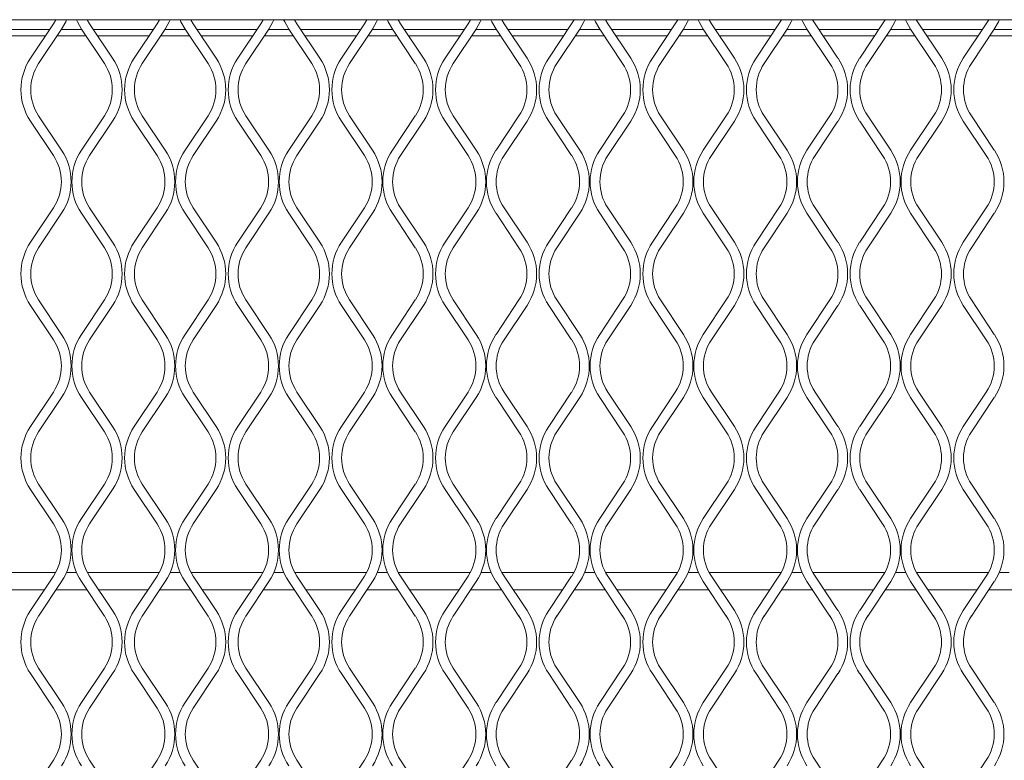
# Model space of a CAD drawing. Units: millimetres. Extents: x 823 to 12814, y 123 to 2670.
# Drawn here: x 1396 to 1542, y 2143 to 2253 of the extents above; entities that cross this region are included whole.
import ezdxf

# ---------------------------------------------------------------- set-up
doc = ezdxf.new("R2010")
doc.units = ezdxf.units.MM

msp = doc.modelspace()

# ---------------------------------------------------------------- linework, layer by layer
at = {"lineweight": 15}
for p, q in [((2424.02, 2252.66), (1253.8, 2252.66)), ((1400.6, 2252.06), (1400.96, 2252.66)), ((1405.61, 2252.66), (1405.97, 2252.06)), ((1416.02, 2252.06), (1416.38, 2252.66)), ((1421.03, 2252.66), (1421.39, 2252.06)), ((1431.43, 2252.06), (1431.79, 2252.66)), ((1436.44, 2252.66), (1436.8, 2252.06)), ((1446.85, 2252.06), (1447.21, 2252.66)), ((1451.86, 2252.66), (1452.22, 2252.06)), ((1462.26, 2252.06), (1462.62, 2252.66)), ((1467.27, 2252.66), (1467.63, 2252.06)), ((1477.67, 2252.06), (1478.03, 2252.66)), ((1482.68, 2252.66), (1483.04, 2252.06)), ((1493.09, 2252.06), (1493.45, 2252.66)), ((1498.1, 2252.66), (1498.46, 2252.06)), ((1508.5, 2252.06), (1508.86, 2252.66)), ((1513.51, 2252.66), (1513.87, 2252.06)), ((1523.92, 2252.06), (1524.28, 2252.66)), ((1528.93, 2252.66), (1529.29, 2252.06)), ((1539.33, 2252.06), (1539.69, 2252.66)), ((1391.15, 2251.18), (1400.02, 2251.18)), ((1397.19, 2246.94), (1400.6, 2252.06)), ((1401.81, 2251.25), (1398.4, 2246.14)), ((1401.76, 2251.18), (1404.82, 2251.18)), ((1408.18, 2246.14), (1404.77, 2251.25)), ((1405.97, 2252.06), (1409.39, 2246.94)), ((1406.56, 2251.18), (1415.43, 2251.18)), ((1412.61, 2246.94), (1416.02, 2252.06)), ((1417.22, 2251.25), (1413.81, 2246.14)), ((1417.17, 2251.18), (1420.24, 2251.18)), ((1423.6, 2246.14), (1420.18, 2251.25)), ((1421.39, 2252.06), (1424.8, 2246.94)), ((1421.97, 2251.18), (1430.85, 2251.18)), ((1428.02, 2246.94), (1431.43, 2252.06)), ((1432.64, 2251.25), (1429.22, 2246.14)), ((1432.59, 2251.18), (1435.65, 2251.18)), ((1439.01, 2246.14), (1435.6, 2251.25)), ((1436.8, 2252.06), (1440.21, 2246.94)), ((1437.39, 2251.18), (1446.26, 2251.18)), ((1443.44, 2246.94), (1446.85, 2252.06)), ((1448.05, 2251.25), (1444.64, 2246.14)), ((1448, 2251.18), (1451.06, 2251.18)), ((1454.42, 2246.14), (1451.01, 2251.25)), ((1452.22, 2252.06), (1455.63, 2246.94)), ((1452.8, 2251.18), (1461.67, 2251.18)), ((1458.85, 2246.94), (1462.26, 2252.06)), ((1463.46, 2251.25), (1460.05, 2246.14)), ((1463.41, 2251.18), (1466.48, 2251.18)), ((1469.84, 2246.14), (1466.43, 2251.25)), ((1467.63, 2252.06), (1471.04, 2246.94)), ((1468.22, 2251.18), (1477.09, 2251.18)), ((1474.26, 2246.94), (1477.67, 2252.06)), ((1478.88, 2251.25), (1475.47, 2246.14)), ((1478.83, 2251.18), (1481.89, 2251.18)), ((1485.25, 2246.14), (1481.84, 2251.25)), ((1483.04, 2252.06), (1486.46, 2246.94)), ((1483.63, 2251.18), (1492.5, 2251.18)), ((1489.68, 2246.94), (1493.09, 2252.06)), ((1494.29, 2251.25), (1490.88, 2246.14)), ((1494.24, 2251.18), (1497.31, 2251.18)), ((1500.67, 2246.14), (1497.25, 2251.25)), ((1498.46, 2252.06), (1501.87, 2246.94)), ((1499.04, 2251.18), (1507.92, 2251.18)), ((1505.09, 2246.94), (1508.5, 2252.06)), ((1509.71, 2251.25), (1506.3, 2246.14)), ((1509.66, 2251.18), (1512.72, 2251.18)), ((1516.08, 2246.14), (1512.67, 2251.25)), ((1513.87, 2252.06), (1517.28, 2246.94)), ((1514.46, 2251.18), (1523.33, 2251.18)), ((1520.51, 2246.94), (1523.92, 2252.06)), ((1525.12, 2251.25), (1521.71, 2246.14)), ((1525.07, 2251.18), (1528.13, 2251.18)), ((1531.49, 2246.14), (1528.08, 2251.25)), ((1529.29, 2252.06), (1532.7, 2246.94)), ((1529.87, 2251.18), (1538.74, 2251.18)), ((1535.92, 2246.94), (1539.33, 2252.06)), ((1540.53, 2251.25), (1537.12, 2246.14)), ((1540.48, 2251.18), (1543.55, 2251.18)), ((1391.75, 2250.27), (1399.41, 2250.27)), ((1401.15, 2250.27), (1405.43, 2250.27)), ((1407.17, 2250.27), (1414.83, 2250.27)), ((1416.56, 2250.27), (1420.84, 2250.27)), ((1422.58, 2250.27), (1430.24, 2250.27)), ((1431.98, 2250.27), (1436.26, 2250.27)), ((1438, 2250.27), (1445.65, 2250.27)), ((1447.39, 2250.27), (1451.67, 2250.27)), ((1453.41, 2250.27), (1461.07, 2250.27)), ((1462.81, 2250.27), (1467.08, 2250.27)), ((1468.82, 2250.27), (1476.48, 2250.27)), ((1478.22, 2250.27), (1482.5, 2250.27)), ((1484.24, 2250.27), (1491.9, 2250.27)), ((1493.63, 2250.27), (1497.91, 2250.27)), ((1499.65, 2250.27), (1507.31, 2250.27)), ((1509.05, 2250.27), (1513.33, 2250.27)), ((1515.07, 2250.27), (1522.72, 2250.27)), ((1524.46, 2250.27), (1528.74, 2250.27)), ((1530.48, 2250.27), (1538.14, 2250.27)), ((1539.88, 2250.27), (1544.15, 2250.27)), ((1400.6, 2232.45), (1397.19, 2237.57)), ((1398.4, 2238.37), (1401.81, 2233.25)), ((1404.77, 2233.25), (1408.18, 2238.37)), ((1409.39, 2237.57), (1405.97, 2232.45)), ((1416.02, 2232.45), (1412.61, 2237.57)), ((1413.81, 2238.37), (1417.22, 2233.25)), ((1420.18, 2233.25), (1423.6, 2238.37)), ((1424.8, 2237.57), (1421.39, 2232.45)), ((1431.43, 2232.45), (1428.02, 2237.57)), ((1429.22, 2238.37), (1432.64, 2233.25)), ((1435.6, 2233.25), (1439.01, 2238.37)), ((1440.21, 2237.57), (1436.8, 2232.45)), ((1446.85, 2232.45), (1443.44, 2237.57)), ((1444.64, 2238.37), (1448.05, 2233.25)), ((1451.01, 2233.25), (1454.42, 2238.37)), ((1455.63, 2237.57), (1452.22, 2232.45)), ((1462.26, 2232.45), (1458.85, 2237.57)), ((1460.05, 2238.37), (1463.46, 2233.25)), ((1466.43, 2233.25), (1469.84, 2238.37)), ((1471.04, 2237.57), (1467.63, 2232.45)), ((1477.67, 2232.45), (1474.26, 2237.57)), ((1475.47, 2238.37), (1478.88, 2233.25)), ((1481.84, 2233.25), (1485.25, 2238.37)), ((1486.46, 2237.57), (1483.04, 2232.45)), ((1493.09, 2232.45), (1489.68, 2237.57)), ((1490.88, 2238.37), (1494.29, 2233.25)), ((1497.25, 2233.25), (1500.67, 2238.37)), ((1501.87, 2237.57), (1498.46, 2232.45)), ((1508.5, 2232.45), (1505.09, 2237.57)), ((1506.3, 2238.37), (1509.71, 2233.25)), ((1512.67, 2233.25), (1516.08, 2238.37)), ((1517.28, 2237.57), (1513.87, 2232.45)), ((1523.92, 2232.45), (1520.51, 2237.57)), ((1521.71, 2238.37), (1525.12, 2233.25)), ((1528.08, 2233.25), (1531.49, 2238.37)), ((1532.7, 2237.57), (1529.29, 2232.45)), ((1539.33, 2232.45), (1535.92, 2237.57)), ((1537.12, 2238.37), (1540.53, 2233.25)), ((1397.19, 2219.57), (1400.6, 2224.69)), ((1405.97, 2224.69), (1409.39, 2219.57)), ((1412.61, 2219.57), (1416.02, 2224.69)), ((1421.39, 2224.69), (1424.8, 2219.57)), ((1428.02, 2219.57), (1431.43, 2224.69)), ((1436.8, 2224.69), (1440.21, 2219.57)), ((1443.44, 2219.57), (1446.85, 2224.69)), ((1452.22, 2224.69), (1455.63, 2219.57)), ((1458.85, 2219.57), (1462.26, 2224.69)), ((1467.63, 2224.69), (1471.04, 2219.57)), ((1474.26, 2219.57), (1477.67, 2224.69)), ((1483.04, 2224.69), (1486.46, 2219.57)), ((1489.68, 2219.57), (1493.09, 2224.69)), ((1498.46, 2224.69), (1501.87, 2219.57)), ((1505.09, 2219.57), (1508.5, 2224.69)), ((1513.87, 2224.69), (1517.28, 2219.57)), ((1520.51, 2219.57), (1523.92, 2224.69)), ((1529.29, 2224.69), (1532.7, 2219.57)), ((1535.92, 2219.57), (1539.33, 2224.69)), ((1401.81, 2223.88), (1398.4, 2218.77)), ((1408.18, 2218.77), (1404.77, 2223.88)), ((1417.22, 2223.88), (1413.81, 2218.77)), ((1423.6, 2218.77), (1420.18, 2223.88)), ((1432.64, 2223.88), (1429.22, 2218.77)), ((1439.01, 2218.77), (1435.6, 2223.88)), ((1448.05, 2223.88), (1444.64, 2218.77)), ((1454.42, 2218.77), (1451.01, 2223.88)), ((1463.46, 2223.88), (1460.05, 2218.77)), ((1469.84, 2218.77), (1466.43, 2223.88)), ((1478.88, 2223.88), (1475.47, 2218.77)), ((1485.25, 2218.77), (1481.84, 2223.88)), ((1494.29, 2223.88), (1490.88, 2218.77)), ((1500.67, 2218.77), (1497.25, 2223.88)), ((1509.71, 2223.88), (1506.3, 2218.77)), ((1516.08, 2218.77), (1512.67, 2223.88)), ((1525.12, 2223.88), (1521.71, 2218.77)), ((1531.49, 2218.77), (1528.08, 2223.88)), ((1540.53, 2223.88), (1537.12, 2218.77)), ((1400.6, 2205.08), (1397.19, 2210.2)), ((1398.4, 2211), (1401.81, 2205.88)), ((1404.77, 2205.88), (1408.18, 2211)), ((1409.39, 2210.2), (1405.97, 2205.08)), ((1416.02, 2205.08), (1412.61, 2210.2)), ((1413.81, 2211), (1417.22, 2205.88)), ((1420.18, 2205.88), (1423.6, 2211)), ((1424.8, 2210.2), (1421.39, 2205.08)), ((1431.43, 2205.08), (1428.02, 2210.2)), ((1429.22, 2211), (1432.64, 2205.88)), ((1435.6, 2205.88), (1439.01, 2211)), ((1440.21, 2210.2), (1436.8, 2205.08)), ((1446.85, 2205.08), (1443.44, 2210.2)), ((1444.64, 2211), (1448.05, 2205.88)), ((1451.01, 2205.88), (1454.42, 2211)), ((1455.63, 2210.2), (1452.22, 2205.08)), ((1462.26, 2205.08), (1458.85, 2210.2)), ((1460.05, 2211), (1463.46, 2205.88)), ((1466.43, 2205.88), (1469.84, 2211)), ((1471.04, 2210.2), (1467.63, 2205.08)), ((1477.67, 2205.08), (1474.26, 2210.2)), ((1475.47, 2211), (1478.88, 2205.88)), ((1481.84, 2205.88), (1485.25, 2211)), ((1486.46, 2210.2), (1483.04, 2205.08)), ((1493.09, 2205.08), (1489.68, 2210.2)), ((1490.88, 2211), (1494.29, 2205.88)), ((1497.25, 2205.88), (1500.67, 2211)), ((1501.87, 2210.2), (1498.46, 2205.08)), ((1508.5, 2205.08), (1505.09, 2210.2)), ((1506.3, 2211), (1509.71, 2205.88)), ((1512.67, 2205.88), (1516.08, 2211)), ((1517.28, 2210.2), (1513.87, 2205.08)), ((1523.92, 2205.08), (1520.51, 2210.2)), ((1521.71, 2211), (1525.12, 2205.88)), ((1528.08, 2205.88), (1531.49, 2211)), ((1532.7, 2210.2), (1529.29, 2205.08)), ((1539.33, 2205.08), (1535.92, 2210.2)), ((1537.12, 2211), (1540.53, 2205.88)), ((1397.19, 2192.2), (1400.6, 2197.31)), ((1401.81, 2196.51), (1398.4, 2191.4)), ((1408.18, 2191.4), (1404.77, 2196.51)), ((1405.97, 2197.31), (1409.39, 2192.2)), ((1412.61, 2192.2), (1416.02, 2197.31)), ((1417.22, 2196.51), (1413.81, 2191.4)), ((1423.6, 2191.4), (1420.18, 2196.51)), ((1421.39, 2197.31), (1424.8, 2192.2)), ((1428.02, 2192.2), (1431.43, 2197.31)), ((1432.64, 2196.51), (1429.22, 2191.4)), ((1439.01, 2191.4), (1435.6, 2196.51)), ((1436.8, 2197.31), (1440.21, 2192.2)), ((1443.44, 2192.2), (1446.85, 2197.31)), ((1448.05, 2196.51), (1444.64, 2191.4)), ((1454.42, 2191.4), (1451.01, 2196.51)), ((1452.22, 2197.31), (1455.63, 2192.2)), ((1458.85, 2192.2), (1462.26, 2197.31)), ((1463.46, 2196.51), (1460.05, 2191.4)), ((1469.84, 2191.4), (1466.43, 2196.51)), ((1467.63, 2197.31), (1471.04, 2192.2)), ((1474.26, 2192.2), (1477.67, 2197.31)), ((1478.88, 2196.51), (1475.47, 2191.4)), ((1485.25, 2191.4), (1481.84, 2196.51)), ((1483.04, 2197.31), (1486.46, 2192.2)), ((1489.68, 2192.2), (1493.09, 2197.31)), ((1494.29, 2196.51), (1490.88, 2191.4)), ((1500.67, 2191.4), (1497.25, 2196.51)), ((1498.46, 2197.31), (1501.87, 2192.2)), ((1505.09, 2192.2), (1508.5, 2197.31)), ((1509.71, 2196.51), (1506.3, 2191.4)), ((1516.08, 2191.4), (1512.67, 2196.51)), ((1513.87, 2197.31), (1517.28, 2192.2)), ((1520.51, 2192.2), (1523.92, 2197.31)), ((1525.12, 2196.51), (1521.71, 2191.4)), ((1531.49, 2191.4), (1528.08, 2196.51)), ((1529.29, 2197.31), (1532.7, 2192.2)), ((1535.92, 2192.2), (1539.33, 2197.31)), ((1540.53, 2196.51), (1537.12, 2191.4)), ((1398.4, 2183.63), (1401.81, 2178.51)), ((1404.77, 2178.51), (1408.18, 2183.63)), ((1413.81, 2183.63), (1417.22, 2178.51)), ((1420.18, 2178.51), (1423.6, 2183.63)), ((1429.22, 2183.63), (1432.64, 2178.51)), ((1435.6, 2178.51), (1439.01, 2183.63)), ((1444.64, 2183.63), (1448.05, 2178.51)), ((1451.01, 2178.51), (1454.42, 2183.63)), ((1460.05, 2183.63), (1463.46, 2178.51)), ((1466.43, 2178.51), (1469.84, 2183.63)), ((1475.47, 2183.63), (1478.88, 2178.51)), ((1481.84, 2178.51), (1485.25, 2183.63)), ((1490.88, 2183.63), (1494.29, 2178.51)), ((1497.25, 2178.51), (1500.67, 2183.63)), ((1506.3, 2183.63), (1509.71, 2178.51)), ((1512.67, 2178.51), (1516.08, 2183.63)), ((1521.71, 2183.63), (1525.12, 2178.51)), ((1528.08, 2178.51), (1531.49, 2183.63)), ((1537.12, 2183.63), (1540.53, 2178.51)), ((1400.6, 2177.71), (1397.19, 2182.83)), ((1409.39, 2182.83), (1405.97, 2177.71)), ((1416.02, 2177.71), (1412.61, 2182.83)), ((1424.8, 2182.83), (1421.39, 2177.71)), ((1431.43, 2177.71), (1428.02, 2182.83)), ((1440.21, 2182.83), (1436.8, 2177.71)), ((1446.85, 2177.71), (1443.44, 2182.83)), ((1455.63, 2182.83), (1452.22, 2177.71)), ((1462.26, 2177.71), (1458.85, 2182.83)), ((1471.04, 2182.83), (1467.63, 2177.71)), ((1477.67, 2177.71), (1474.26, 2182.83)), ((1486.46, 2182.83), (1483.04, 2177.71)), ((1493.09, 2177.71), (1489.68, 2182.83)), ((1501.87, 2182.83), (1498.46, 2177.71)), ((1508.5, 2177.71), (1505.09, 2182.83)), ((1517.28, 2182.83), (1513.87, 2177.71)), ((1523.92, 2177.71), (1520.51, 2182.83)), ((1532.7, 2182.83), (1529.29, 2177.71)), ((1539.33, 2177.71), (1535.92, 2182.83)), ((1400.95, 2170.51), (1390.22, 2170.51)), ((1404.03, 2170.51), (1402.55, 2170.51)), ((1416.36, 2170.51), (1405.63, 2170.51)), ((1419.44, 2170.51), (1417.96, 2170.51)), ((1431.77, 2170.51), (1421.05, 2170.51)), ((1434.86, 2170.51), (1433.38, 2170.51)), ((1447.19, 2170.51), (1436.46, 2170.51)), ((1450.27, 2170.51), (1448.79, 2170.51)), ((1462.6, 2170.51), (1451.88, 2170.51)), ((1465.69, 2170.51), (1464.21, 2170.51)), ((1478.02, 2170.51), (1467.29, 2170.51)), ((1481.1, 2170.51), (1479.62, 2170.51)), ((1493.43, 2170.51), (1482.7, 2170.51)), ((1496.51, 2170.51), (1495.03, 2170.51)), ((1508.84, 2170.51), (1498.12, 2170.51)), ((1511.93, 2170.51), (1510.45, 2170.51)), ((1524.26, 2170.51), (1513.53, 2170.51)), ((1527.34, 2170.51), (1525.86, 2170.51)), ((1539.67, 2170.51), (1528.95, 2170.51)), ((1542.76, 2170.51), (1541.28, 2170.51)), ((1397.19, 2164.83), (1400.6, 2169.94)), ((1401.81, 2169.14), (1398.4, 2164.02)), ((1408.18, 2164.02), (1404.77, 2169.14)), ((1405.97, 2169.94), (1409.39, 2164.83)), ((1412.61, 2164.83), (1416.02, 2169.94)), ((1417.22, 2169.14), (1413.81, 2164.02)), ((1423.6, 2164.02), (1420.18, 2169.14)), ((1421.39, 2169.94), (1424.8, 2164.83)), ((1428.02, 2164.83), (1431.43, 2169.94)), ((1432.64, 2169.14), (1429.22, 2164.02)), ((1439.01, 2164.02), (1435.6, 2169.14)), ((1436.8, 2169.94), (1440.21, 2164.83)), ((1443.44, 2164.83), (1446.85, 2169.94)), ((1448.05, 2169.14), (1444.64, 2164.02)), ((1454.42, 2164.02), (1451.01, 2169.14)), ((1452.22, 2169.94), (1455.63, 2164.83)), ((1458.85, 2164.83), (1462.26, 2169.94)), ((1463.46, 2169.14), (1460.05, 2164.02)), ((1469.84, 2164.02), (1466.43, 2169.14)), ((1467.63, 2169.94), (1471.04, 2164.83)), ((1474.26, 2164.83), (1477.67, 2169.94)), ((1478.88, 2169.14), (1475.47, 2164.02)), ((1485.25, 2164.02), (1481.84, 2169.14)), ((1483.04, 2169.94), (1486.46, 2164.83)), ((1489.68, 2164.83), (1493.09, 2169.94)), ((1494.29, 2169.14), (1490.88, 2164.02)), ((1500.67, 2164.02), (1497.25, 2169.14)), ((1498.46, 2169.94), (1501.87, 2164.83)), ((1505.09, 2164.83), (1508.5, 2169.94)), ((1509.71, 2169.14), (1506.3, 2164.02)), ((1516.08, 2164.02), (1512.67, 2169.14)), ((1513.87, 2169.94), (1517.28, 2164.83)), ((1520.51, 2164.83), (1523.92, 2169.94)), ((1525.12, 2169.14), (1521.71, 2164.02)), ((1531.49, 2164.02), (1528.08, 2169.14)), ((1529.29, 2169.94), (1532.7, 2164.83)), ((1535.92, 2164.83), (1539.33, 2169.94)), ((1540.53, 2169.14), (1537.12, 2164.02)), ((1399.25, 2167.91), (1391.91, 2167.91)), ((1399.24, 2167.9), (1391.92, 2167.9)), ((1405.6, 2167.9), (1400.98, 2167.9)), ((1405.59, 2167.91), (1400.99, 2167.91)), ((1414.66, 2167.91), (1407.33, 2167.91)), ((1414.66, 2167.9), (1407.34, 2167.9)), ((1421, 2167.91), (1416.4, 2167.91)), ((1421.01, 2167.9), (1416.4, 2167.9)), ((1430.08, 2167.91), (1422.74, 2167.91)), ((1430.07, 2167.9), (1422.75, 2167.9)), ((1436.42, 2167.9), (1431.81, 2167.9)), ((1436.42, 2167.91), (1431.82, 2167.91)), ((1445.49, 2167.91), (1438.16, 2167.91)), ((1445.49, 2167.9), (1438.16, 2167.9)), ((1451.84, 2167.9), (1447.22, 2167.9)), ((1451.83, 2167.91), (1447.23, 2167.91)), ((1460.91, 2167.91), (1453.57, 2167.91)), ((1460.9, 2167.9), (1453.58, 2167.9)), ((1467.25, 2167.9), (1462.64, 2167.9)), ((1467.25, 2167.91), (1462.65, 2167.91)), ((1476.32, 2167.91), (1468.98, 2167.91)), ((1476.31, 2167.9), (1468.99, 2167.9)), ((1482.67, 2167.9), (1478.05, 2167.9)), ((1482.66, 2167.91), (1478.06, 2167.91)), ((1491.73, 2167.91), (1484.4, 2167.91)), ((1491.73, 2167.9), (1484.41, 2167.9)), ((1498.07, 2167.91), (1493.47, 2167.91)), ((1498.08, 2167.9), (1493.47, 2167.9)), ((1507.15, 2167.91), (1499.81, 2167.91)), ((1507.14, 2167.9), (1499.82, 2167.9)), ((1513.49, 2167.9), (1508.88, 2167.9)), ((1513.49, 2167.91), (1508.89, 2167.91)), ((1522.56, 2167.91), (1515.23, 2167.91)), ((1522.56, 2167.9), (1515.23, 2167.9)), ((1528.91, 2167.9), (1524.29, 2167.9)), ((1528.9, 2167.91), (1524.3, 2167.91)), ((1537.98, 2167.91), (1530.64, 2167.91)), ((1537.97, 2167.9), (1530.65, 2167.9)), ((1544.32, 2167.9), (1539.71, 2167.9)), ((1544.32, 2167.91), (1539.72, 2167.91)), ((1398.4, 2156.26), (1401.81, 2151.14)), ((1404.77, 2151.14), (1408.18, 2156.26)), ((1413.81, 2156.26), (1417.22, 2151.14)), ((1420.18, 2151.14), (1423.6, 2156.26)), ((1429.22, 2156.26), (1432.64, 2151.14)), ((1435.6, 2151.14), (1439.01, 2156.26)), ((1444.64, 2156.26), (1448.05, 2151.14)), ((1451.01, 2151.14), (1454.42, 2156.26)), ((1460.05, 2156.26), (1463.46, 2151.14)), ((1466.43, 2151.14), (1469.84, 2156.26)), ((1475.47, 2156.26), (1478.88, 2151.14)), ((1481.84, 2151.14), (1485.25, 2156.26)), ((1490.88, 2156.26), (1494.29, 2151.14)), ((1497.25, 2151.14), (1500.67, 2156.26)), ((1506.3, 2156.26), (1509.71, 2151.14)), ((1512.67, 2151.14), (1516.08, 2156.26)), ((1521.71, 2156.26), (1525.12, 2151.14)), ((1528.08, 2151.14), (1531.49, 2156.26)), ((1537.12, 2156.26), (1540.53, 2151.14)), ((1400.6, 2150.34), (1397.19, 2155.46)), ((1409.39, 2155.46), (1405.97, 2150.34)), ((1416.02, 2150.34), (1412.61, 2155.46)), ((1424.8, 2155.46), (1421.39, 2150.34)), ((1431.43, 2150.34), (1428.02, 2155.46)), ((1440.21, 2155.46), (1436.8, 2150.34)), ((1446.85, 2150.34), (1443.44, 2155.46)), ((1455.63, 2155.46), (1452.22, 2150.34)), ((1462.26, 2150.34), (1458.85, 2155.46)), ((1471.04, 2155.46), (1467.63, 2150.34)), ((1477.67, 2150.34), (1474.26, 2155.46)), ((1486.46, 2155.46), (1483.04, 2150.34)), ((1493.09, 2150.34), (1489.68, 2155.46)), ((1501.87, 2155.46), (1498.46, 2150.34)), ((1508.5, 2150.34), (1505.09, 2155.46)), ((1517.28, 2155.46), (1513.87, 2150.34)), ((1523.92, 2150.34), (1520.51, 2155.46)), ((1532.7, 2155.46), (1529.29, 2150.34)), ((1539.33, 2150.34), (1535.92, 2155.46)), ((1397.19, 2137.46), (1400.6, 2142.57)), ((1405.97, 2142.57), (1409.39, 2137.46)), ((1412.61, 2137.46), (1416.02, 2142.57)), ((1421.39, 2142.57), (1424.8, 2137.46)), ((1428.02, 2137.46), (1431.43, 2142.57)), ((1436.8, 2142.57), (1440.21, 2137.46)), ((1443.44, 2137.46), (1446.85, 2142.57)), ((1452.22, 2142.57), (1455.63, 2137.46)), ((1458.85, 2137.46), (1462.26, 2142.57)), ((1467.63, 2142.57), (1471.04, 2137.46)), ((1474.26, 2137.46), (1477.67, 2142.57)), ((1483.04, 2142.57), (1486.46, 2137.46)), ((1489.68, 2137.46), (1493.09, 2142.57)), ((1498.46, 2142.57), (1501.87, 2137.46)), ((1505.09, 2137.46), (1508.5, 2142.57)), ((1513.87, 2142.57), (1517.28, 2137.46)), ((1520.51, 2137.46), (1523.92, 2142.57)), ((1529.29, 2142.57), (1532.7, 2137.46)), ((1535.92, 2137.46), (1539.33, 2142.57))]:
    msp.add_line(p, q, dxfattribs=at)
at = {"lineweight": 15, "flags": 128}
for points in [[(1402.56, 2252.66), (1402.42, 2252.33), (1401.81, 2251.25)], [(1404.77, 2251.25), (1404.16, 2252.33), (1404.01, 2252.66)], [(1417.98, 2252.66), (1417.83, 2252.33), (1417.22, 2251.25)], [(1420.18, 2251.25), (1419.57, 2252.33), (1419.43, 2252.66)], [(1433.39, 2252.66), (1433.25, 2252.33), (1432.64, 2251.25)], [(1435.6, 2251.25), (1434.99, 2252.33), (1434.84, 2252.66)], [(1448.81, 2252.66), (1448.66, 2252.33), (1448.05, 2251.25)], [(1451.01, 2251.25), (1450.4, 2252.33), (1450.26, 2252.66)], [(1464.22, 2252.66), (1464.07, 2252.33), (1463.46, 2251.25)], [(1466.43, 2251.25), (1465.82, 2252.33), (1465.67, 2252.66)], [(1479.63, 2252.66), (1479.49, 2252.33), (1478.88, 2251.25)], [(1481.84, 2251.25), (1481.23, 2252.33), (1481.08, 2252.66)], [(1495.05, 2252.66), (1494.9, 2252.33), (1494.29, 2251.25)], [(1497.25, 2251.25), (1496.64, 2252.33), (1496.5, 2252.66)], [(1510.46, 2252.66), (1510.32, 2252.33), (1509.71, 2251.25)], [(1512.67, 2251.25), (1512.06, 2252.33), (1511.91, 2252.66)], [(1525.88, 2252.66), (1525.73, 2252.33), (1525.12, 2251.25)], [(1528.08, 2251.25), (1527.47, 2252.33), (1527.33, 2252.66)], [(1541.29, 2252.66), (1541.14, 2252.33), (1540.53, 2251.25)]]:
    msp.add_lwpolyline(points, dxfattribs=at)
at = {"lineweight": 15}
for centre, radius, start, end in [((1404.22, 2242.25), 8.45, 146.3099, 213.6901), ((1402.36, 2242.25), 8.45, 326.3099, 33.6901), ((1419.64, 2242.25), 8.45, 146.3099, 213.6901), ((1417.77, 2242.25), 8.45, 326.3099, 33.6901), ((1435.05, 2242.25), 8.45, 146.3099, 213.6901), ((1433.19, 2242.25), 8.45, 326.3099, 33.6901), ((1450.46, 2242.25), 8.45, 146.3099, 213.6901), ((1448.6, 2242.25), 8.45, 326.3099, 33.6901), ((1465.88, 2242.25), 8.45, 146.3099, 213.6901), ((1464.01, 2242.25), 8.45, 326.3099, 33.6901), ((1481.29, 2242.25), 8.45, 146.3099, 213.6901), ((1479.43, 2242.25), 8.45, 326.3099, 33.6901), ((1496.71, 2242.25), 8.45, 146.3099, 213.6901), ((1494.84, 2242.25), 8.45, 326.3099, 33.6901), ((1512.12, 2242.25), 8.45, 146.3099, 213.6901), ((1510.26, 2242.25), 8.45, 326.3099, 33.6901), ((1527.53, 2242.25), 8.45, 146.3099, 213.6901), ((1525.67, 2242.25), 8.45, 326.3099, 33.6901), ((1542.95, 2242.25), 8.45, 146.3099, 213.6901), ((1404.22, 2242.25), 7, 146.3099, 213.6901), ((1402.36, 2242.25), 7, 326.3099, 33.6901), ((1419.64, 2242.25), 7, 146.3099, 213.6901), ((1417.77, 2242.25), 7, 326.3099, 33.6901), ((1435.05, 2242.25), 7, 146.3099, 213.6901), ((1433.19, 2242.25), 7, 326.3099, 33.6901), ((1450.46, 2242.25), 7, 146.3099, 213.6901), ((1448.6, 2242.25), 7, 326.3099, 33.6901), ((1465.88, 2242.25), 7, 146.3099, 213.6901), ((1464.01, 2242.25), 7, 326.3099, 33.6901), ((1481.29, 2242.25), 7, 146.3099, 213.6901), ((1479.43, 2242.25), 7, 326.3099, 33.6901), ((1496.71, 2242.25), 7, 146.3099, 213.6901), ((1494.84, 2242.25), 7, 326.3099, 33.6901), ((1512.12, 2242.25), 7, 146.3099, 213.6901), ((1510.26, 2242.25), 7, 326.3099, 33.6901), ((1527.53, 2242.25), 7, 146.3099, 213.6901), ((1525.67, 2242.25), 7, 326.3099, 33.6901), ((1542.95, 2242.25), 7, 146.3099, 213.6901), ((1394.78, 2228.57), 8.45, 326.3099, 33.6901), ((1411.8, 2228.57), 8.45, 146.3099, 213.6901), ((1410.19, 2228.57), 8.45, 326.3099, 33.6901), ((1427.21, 2228.57), 8.45, 146.3099, 213.6901), ((1425.61, 2228.57), 8.45, 326.3099, 33.6901), ((1442.63, 2228.57), 8.45, 146.3099, 213.6901), ((1441.02, 2228.57), 8.45, 326.3099, 33.6901), ((1458.04, 2228.57), 8.45, 146.3099, 213.6901), ((1456.44, 2228.57), 8.45, 326.3099, 33.6901), ((1473.45, 2228.57), 8.45, 146.3099, 213.6901), ((1471.85, 2228.57), 8.45, 326.3099, 33.6901), ((1488.87, 2228.57), 8.45, 146.3099, 213.6901), ((1487.26, 2228.57), 8.45, 326.3099, 33.6901), ((1504.28, 2228.57), 8.45, 146.3099, 213.6901), ((1502.68, 2228.57), 8.45, 326.3099, 33.6901), ((1519.7, 2228.57), 8.45, 146.3099, 213.6901), ((1518.09, 2228.57), 8.45, 326.3099, 33.6901), ((1535.11, 2228.57), 8.45, 146.3099, 213.6901), ((1533.51, 2228.57), 8.45, 326.3099, 33.6901), ((1394.78, 2228.57), 7, 326.3099, 33.6901), ((1411.8, 2228.57), 7, 146.3099, 213.6901), ((1410.19, 2228.57), 7, 326.3099, 33.6901), ((1427.21, 2228.57), 7, 146.3099, 213.6901), ((1425.61, 2228.57), 7, 326.3099, 33.6901), ((1442.63, 2228.57), 7, 146.3099, 213.6901), ((1441.02, 2228.57), 7, 326.3099, 33.6901), ((1458.04, 2228.57), 7, 146.3099, 213.6901), ((1456.44, 2228.57), 7, 326.3099, 33.6901), ((1473.45, 2228.57), 7, 146.3099, 213.6901), ((1471.85, 2228.57), 7, 326.3099, 33.6901), ((1488.87, 2228.57), 7, 146.3099, 213.6901), ((1487.26, 2228.57), 7, 326.3099, 33.6901), ((1504.28, 2228.57), 7, 146.3099, 213.6901), ((1502.68, 2228.57), 7, 326.3099, 33.6901), ((1519.7, 2228.57), 7, 146.3099, 213.6901), ((1518.09, 2228.57), 7, 326.3099, 33.6901), ((1535.11, 2228.57), 7, 146.3099, 213.6901), ((1533.51, 2228.57), 7, 326.3099, 33.6901), ((1404.22, 2214.88), 8.45, 146.3099, 213.6901), ((1404.22, 2214.88), 7, 146.3099, 213.6901), ((1402.36, 2214.88), 7, 326.3099, 33.6901), ((1402.36, 2214.88), 8.45, 326.3099, 33.6901), ((1419.64, 2214.88), 8.45, 146.3099, 213.6901), ((1419.64, 2214.88), 7, 146.3099, 213.6901), ((1417.77, 2214.88), 7, 326.3099, 33.6901), ((1417.77, 2214.88), 8.45, 326.3099, 33.6901), ((1435.05, 2214.88), 8.45, 146.3099, 213.6901), ((1435.05, 2214.88), 7, 146.3099, 213.6901), ((1433.19, 2214.88), 7, 326.3099, 33.6901), ((1433.19, 2214.88), 8.45, 326.3099, 33.6901), ((1450.46, 2214.88), 8.45, 146.3099, 213.6901), ((1450.46, 2214.88), 7, 146.3099, 213.6901), ((1448.6, 2214.88), 7, 326.3099, 33.6901), ((1448.6, 2214.88), 8.45, 326.3099, 33.6901), ((1465.88, 2214.88), 8.45, 146.3099, 213.6901), ((1465.88, 2214.88), 7, 146.3099, 213.6901), ((1464.01, 2214.88), 7, 326.3099, 33.6901), ((1464.01, 2214.88), 8.45, 326.3099, 33.6901), ((1481.29, 2214.88), 8.45, 146.3099, 213.6901), ((1481.29, 2214.88), 7, 146.3099, 213.6901), ((1479.43, 2214.88), 7, 326.3099, 33.6901), ((1479.43, 2214.88), 8.45, 326.3099, 33.6901), ((1496.71, 2214.88), 8.45, 146.3099, 213.6901), ((1496.71, 2214.88), 7, 146.3099, 213.6901), ((1494.84, 2214.88), 7, 326.3099, 33.6901), ((1494.84, 2214.88), 8.45, 326.3099, 33.6901), ((1512.12, 2214.88), 8.45, 146.3099, 213.6901), ((1512.12, 2214.88), 7, 146.3099, 213.6901), ((1510.26, 2214.88), 7, 326.3099, 33.6901), ((1510.26, 2214.88), 8.45, 326.3099, 33.6901), ((1527.53, 2214.88), 8.45, 146.3099, 213.6901), ((1527.53, 2214.88), 7, 146.3099, 213.6901), ((1525.67, 2214.88), 7, 326.3099, 33.6901), ((1525.67, 2214.88), 8.45, 326.3099, 33.6901), ((1542.95, 2214.88), 8.45, 146.3099, 213.6901), ((1542.95, 2214.88), 7, 146.3099, 213.6901), ((1394.78, 2201.2), 8.45, 326.3099, 33.6901), ((1411.8, 2201.2), 8.45, 146.3099, 213.6901), ((1410.19, 2201.2), 8.45, 326.3099, 33.6901), ((1427.21, 2201.2), 8.45, 146.3099, 213.6901), ((1425.61, 2201.2), 8.45, 326.3099, 33.6901), ((1442.63, 2201.2), 8.45, 146.3099, 213.6901), ((1441.02, 2201.2), 8.45, 326.3099, 33.6901), ((1458.04, 2201.2), 8.45, 146.3099, 213.6901), ((1456.44, 2201.2), 8.45, 326.3099, 33.6901), ((1473.45, 2201.2), 8.45, 146.3099, 213.6901), ((1471.85, 2201.2), 8.45, 326.3099, 33.6901), ((1488.87, 2201.2), 8.45, 146.3099, 213.6901), ((1487.26, 2201.2), 8.45, 326.3099, 33.6901), ((1504.28, 2201.2), 8.45, 146.3099, 213.6901), ((1502.68, 2201.2), 8.45, 326.3099, 33.6901), ((1519.7, 2201.2), 8.45, 146.3099, 213.6901), ((1518.09, 2201.2), 8.45, 326.3099, 33.6901), ((1535.11, 2201.2), 8.45, 146.3099, 213.6901), ((1533.51, 2201.2), 8.45, 326.3099, 33.6901), ((1394.78, 2201.2), 7, 326.3099, 33.6901), ((1411.8, 2201.2), 7, 146.3099, 213.6901), ((1410.19, 2201.2), 7, 326.3099, 33.6901), ((1427.21, 2201.2), 7, 146.3099, 213.6901), ((1425.61, 2201.2), 7, 326.3099, 33.6901), ((1442.63, 2201.2), 7, 146.3099, 213.6901), ((1441.02, 2201.2), 7, 326.3099, 33.6901), ((1458.04, 2201.2), 7, 146.3099, 213.6901), ((1456.44, 2201.2), 7, 326.3099, 33.6901), ((1473.45, 2201.2), 7, 146.3099, 213.6901), ((1471.85, 2201.2), 7, 326.3099, 33.6901), ((1488.87, 2201.2), 7, 146.3099, 213.6901), ((1487.26, 2201.2), 7, 326.3099, 33.6901), ((1504.28, 2201.2), 7, 146.3099, 213.6901), ((1502.68, 2201.2), 7, 326.3099, 33.6901), ((1519.7, 2201.2), 7, 146.3099, 213.6901), ((1518.09, 2201.2), 7, 326.3099, 33.6901), ((1535.11, 2201.2), 7, 146.3099, 213.6901), ((1533.51, 2201.2), 7, 326.3099, 33.6901), ((1404.22, 2187.51), 8.45, 146.3099, 213.6901), ((1402.36, 2187.51), 8.45, 326.3099, 33.6901), ((1419.64, 2187.51), 8.45, 146.3099, 213.6901), ((1417.77, 2187.51), 8.45, 326.3099, 33.6901), ((1435.05, 2187.51), 8.45, 146.3099, 213.6901), ((1433.19, 2187.51), 8.45, 326.3099, 33.6901), ((1450.46, 2187.51), 8.45, 146.3099, 213.6901), ((1448.6, 2187.51), 8.45, 326.3099, 33.6901), ((1465.88, 2187.51), 8.45, 146.3099, 213.6901), ((1464.01, 2187.51), 8.45, 326.3099, 33.6901), ((1481.29, 2187.51), 8.45, 146.3099, 213.6901), ((1479.43, 2187.51), 8.45, 326.3099, 33.6901), ((1496.71, 2187.51), 8.45, 146.3099, 213.6901), ((1494.84, 2187.51), 8.45, 326.3099, 33.6901), ((1512.12, 2187.51), 8.45, 146.3099, 213.6901), ((1510.26, 2187.51), 8.45, 326.3099, 33.6901), ((1527.53, 2187.51), 8.45, 146.3099, 213.6901), ((1525.67, 2187.51), 8.45, 326.3099, 33.6901), ((1542.95, 2187.51), 8.45, 146.3099, 213.6901), ((1404.22, 2187.51), 7, 146.3099, 213.6901), ((1402.36, 2187.51), 7, 326.3099, 33.6901), ((1419.64, 2187.51), 7, 146.3099, 213.6901), ((1417.77, 2187.51), 7, 326.3099, 33.6901), ((1435.05, 2187.51), 7, 146.3099, 213.6901), ((1433.19, 2187.51), 7, 326.3099, 33.6901), ((1450.46, 2187.51), 7, 146.3099, 213.6901), ((1448.6, 2187.51), 7, 326.3099, 33.6901), ((1465.88, 2187.51), 7, 146.3099, 213.6901), ((1464.01, 2187.51), 7, 326.3099, 33.6901), ((1481.29, 2187.51), 7, 146.3099, 213.6901), ((1479.43, 2187.51), 7, 326.3099, 33.6901), ((1496.71, 2187.51), 7, 146.3099, 213.6901), ((1494.84, 2187.51), 7, 326.3099, 33.6901), ((1512.12, 2187.51), 7, 146.3099, 213.6901), ((1510.26, 2187.51), 7, 326.3099, 33.6901), ((1527.53, 2187.51), 7, 146.3099, 213.6901), ((1525.67, 2187.51), 7, 326.3099, 33.6901), ((1542.95, 2187.51), 7, 146.3099, 213.6901), ((1394.78, 2173.83), 7, 326.3099, 33.6901), ((1394.78, 2173.83), 8.45, 326.3099, 33.6901), ((1411.8, 2173.83), 8.45, 146.3099, 213.6901), ((1411.8, 2173.83), 7, 146.3099, 213.6901), ((1410.19, 2173.83), 7, 326.3099, 33.6901), ((1410.19, 2173.83), 8.45, 326.3099, 33.6901), ((1427.21, 2173.83), 8.45, 146.3099, 213.6901), ((1427.21, 2173.83), 7, 146.3099, 213.6901), ((1425.61, 2173.83), 7, 326.3099, 33.6901), ((1425.61, 2173.83), 8.45, 326.3099, 33.6901), ((1442.63, 2173.83), 8.45, 146.3099, 213.6901), ((1442.63, 2173.83), 7, 146.3099, 213.6901), ((1441.02, 2173.83), 7, 326.3099, 33.6901), ((1441.02, 2173.83), 8.45, 326.3099, 33.6901), ((1458.04, 2173.83), 8.45, 146.3099, 213.6901), ((1458.04, 2173.83), 7, 146.3099, 213.6901), ((1456.44, 2173.83), 7, 326.3099, 33.6901), ((1456.44, 2173.83), 8.45, 326.3099, 33.6901), ((1473.45, 2173.83), 8.45, 146.3099, 213.6901), ((1473.45, 2173.83), 7, 146.3099, 213.6901), ((1471.85, 2173.83), 7, 326.3099, 33.6901), ((1471.85, 2173.83), 8.45, 326.3099, 33.6901), ((1488.87, 2173.83), 8.45, 146.3099, 213.6901), ((1488.87, 2173.83), 7, 146.3099, 213.6901), ((1487.26, 2173.83), 7, 326.3099, 33.6901), ((1487.26, 2173.83), 8.45, 326.3099, 33.6901), ((1504.28, 2173.83), 8.45, 146.3099, 213.6901), ((1504.28, 2173.83), 7, 146.3099, 213.6901), ((1502.68, 2173.83), 7, 326.3099, 33.6901), ((1502.68, 2173.83), 8.45, 326.3099, 33.6901), ((1519.7, 2173.83), 8.45, 146.3099, 213.6901), ((1519.7, 2173.83), 7, 146.3099, 213.6901), ((1518.09, 2173.83), 7, 326.3099, 33.6901), ((1518.09, 2173.83), 8.45, 326.3099, 33.6901), ((1535.11, 2173.83), 8.45, 146.3099, 213.6901), ((1535.11, 2173.83), 7, 146.3099, 213.6901), ((1533.51, 2173.83), 7, 326.3099, 33.6901), ((1533.51, 2173.83), 8.45, 326.3099, 33.6901), ((1404.22, 2160.14), 8.45, 146.3099, 213.6901), ((1402.36, 2160.14), 8.45, 326.3099, 33.6901), ((1419.64, 2160.14), 8.45, 146.3099, 213.6901), ((1417.77, 2160.14), 8.45, 326.3099, 33.6901), ((1435.05, 2160.14), 8.45, 146.3099, 213.6901), ((1433.19, 2160.14), 8.45, 326.3099, 33.6901), ((1450.46, 2160.14), 8.45, 146.3099, 213.6901), ((1448.6, 2160.14), 8.45, 326.3099, 33.6901), ((1465.88, 2160.14), 8.45, 146.3099, 213.6901), ((1464.01, 2160.14), 8.45, 326.3099, 33.6901), ((1481.29, 2160.14), 8.45, 146.3099, 213.6901), ((1479.43, 2160.14), 8.45, 326.3099, 33.6901), ((1496.71, 2160.14), 8.45, 146.3099, 213.6901), ((1494.84, 2160.14), 8.45, 326.3099, 33.6901), ((1512.12, 2160.14), 8.45, 146.3099, 213.6901), ((1510.26, 2160.14), 8.45, 326.3099, 33.6901), ((1527.53, 2160.14), 8.45, 146.3099, 213.6901), ((1525.67, 2160.14), 8.45, 326.3099, 33.6901), ((1542.95, 2160.14), 8.45, 146.3099, 213.6901), ((1404.22, 2160.14), 7, 146.3099, 213.6901), ((1402.36, 2160.14), 7, 326.3099, 33.6901), ((1419.64, 2160.14), 7, 146.3099, 213.6901), ((1417.77, 2160.14), 7, 326.3099, 33.6901), ((1435.05, 2160.14), 7, 146.3099, 213.6901), ((1433.19, 2160.14), 7, 326.3099, 33.6901), ((1450.46, 2160.14), 7, 146.3099, 213.6901), ((1448.6, 2160.14), 7, 326.3099, 33.6901), ((1465.88, 2160.14), 7, 146.3099, 213.6901), ((1464.01, 2160.14), 7, 326.3099, 33.6901), ((1481.29, 2160.14), 7, 146.3099, 213.6901), ((1479.43, 2160.14), 7, 326.3099, 33.6901), ((1496.71, 2160.14), 7, 146.3099, 213.6901), ((1494.84, 2160.14), 7, 326.3099, 33.6901), ((1512.12, 2160.14), 7, 146.3099, 213.6901), ((1510.26, 2160.14), 7, 326.3099, 33.6901), ((1527.53, 2160.14), 7, 146.3099, 213.6901), ((1525.67, 2160.14), 7, 326.3099, 33.6901), ((1542.95, 2160.14), 7, 146.3099, 213.6901), ((1394.78, 2146.46), 8.45, 326.3099, 33.6901), ((1411.8, 2146.46), 8.45, 146.3099, 213.6901), ((1410.19, 2146.46), 8.45, 326.3099, 33.6901), ((1427.21, 2146.46), 8.45, 146.3099, 213.6901), ((1425.61, 2146.46), 8.45, 326.3099, 33.6901), ((1442.63, 2146.46), 8.45, 146.3099, 213.6901), ((1441.02, 2146.46), 8.45, 326.3099, 33.6901), ((1458.04, 2146.46), 8.45, 146.3099, 213.6901), ((1456.44, 2146.46), 8.45, 326.3099, 33.6901), ((1473.45, 2146.46), 8.45, 146.3099, 213.6901), ((1471.85, 2146.46), 8.45, 326.3099, 33.6901), ((1488.87, 2146.46), 8.45, 146.3099, 213.6901), ((1487.26, 2146.46), 8.45, 326.3099, 33.6901), ((1504.28, 2146.46), 8.45, 146.3099, 213.6901), ((1502.68, 2146.46), 8.45, 326.3099, 33.6901), ((1519.7, 2146.46), 8.45, 146.3099, 213.6901), ((1518.09, 2146.46), 8.45, 326.3099, 33.6901), ((1535.11, 2146.46), 8.45, 146.3099, 213.6901), ((1533.51, 2146.46), 8.45, 326.3099, 33.6901), ((1394.78, 2146.46), 7, 326.3099, 33.6901), ((1411.8, 2146.46), 7, 146.3099, 213.6901), ((1410.19, 2146.46), 7, 326.3099, 33.6901), ((1427.21, 2146.46), 7, 146.3099, 213.6901), ((1425.61, 2146.46), 7, 326.3099, 33.6901), ((1442.63, 2146.46), 7, 146.3099, 213.6901), ((1441.02, 2146.46), 7, 326.3099, 33.6901), ((1458.04, 2146.46), 7, 146.3099, 213.6901), ((1456.44, 2146.46), 7, 326.3099, 33.6901), ((1473.45, 2146.46), 7, 146.3099, 213.6901), ((1471.85, 2146.46), 7, 326.3099, 33.6901), ((1488.87, 2146.46), 7, 146.3099, 213.6901), ((1487.26, 2146.46), 7, 326.3099, 33.6901), ((1504.28, 2146.46), 7, 146.3099, 213.6901), ((1502.68, 2146.46), 7, 326.3099, 33.6901), ((1519.7, 2146.46), 7, 146.3099, 213.6901), ((1518.09, 2146.46), 7, 326.3099, 33.6901), ((1535.11, 2146.46), 7, 146.3099, 213.6901), ((1533.51, 2146.46), 7, 326.3099, 33.6901)]:
    msp.add_arc(centre, radius, start, end, dxfattribs=at)

doc.saveas('drawing.dxf')
